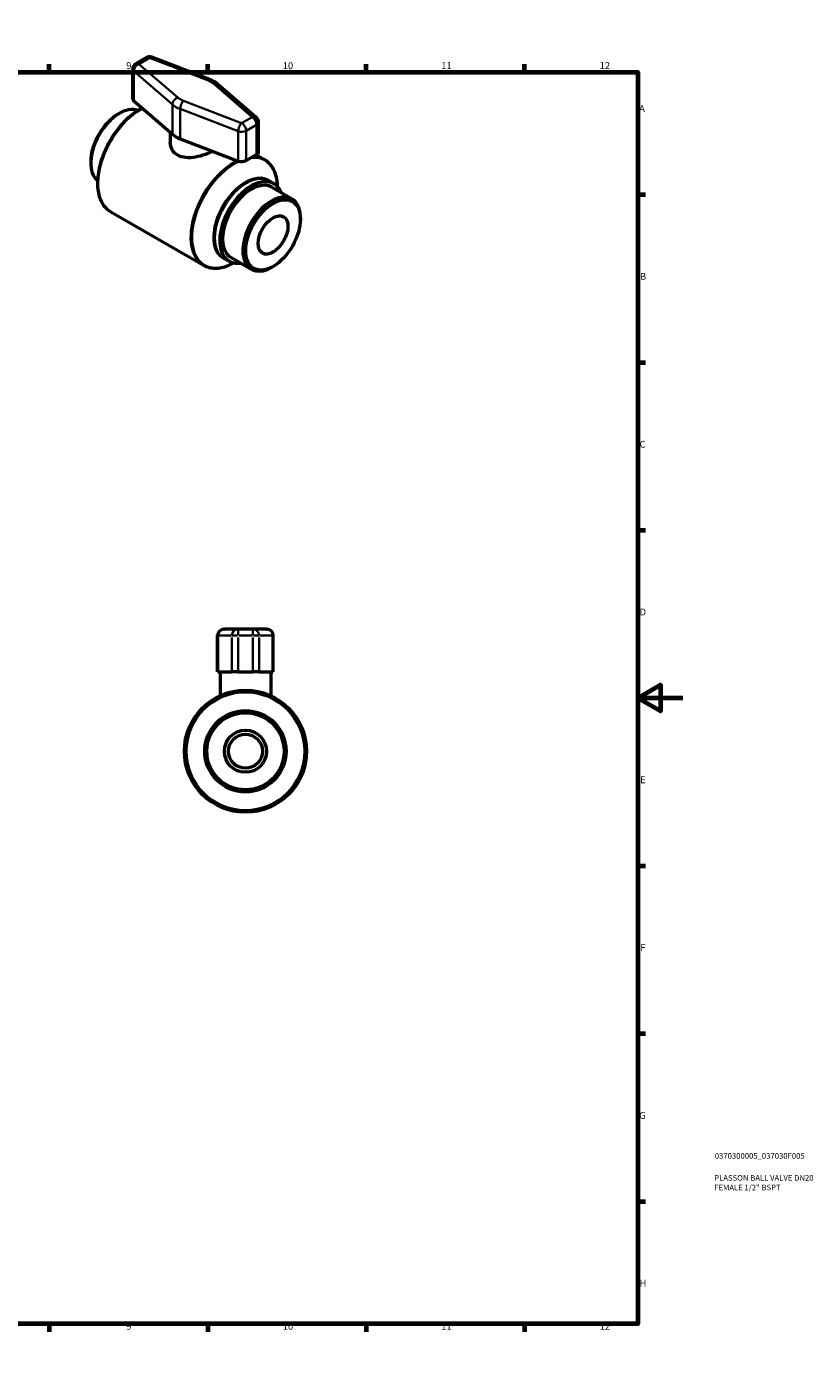
# Model space of a CAD drawing. Units: millimetres. Extents: x 0 to 899, y -243 to 594.
# Drawn here: x 551 to 899, y 0 to 594 of the extents above; entities that cross this region are included whole.
import ezdxf

# ---------------------------------------------------------------- set-up
doc = ezdxf.new("R2010")
doc.units = ezdxf.units.MM
for name, color, linetype, lineweight in [('Border (ANSI)', 7, 'Continuous', 70), ('Title (ISO)', 7, 'Continuous', 50), ('Visible (ANSI)', 7, 'Continuous', 50), ('Visible Narrow (ANSI)', 7, 'Continuous', 35)]:
    doc.layers.add(name, color=color, linetype=linetype, lineweight=lineweight)
doc.styles.add('Note Text (ANSI)', font='tahoma.ttf')
doc.styles.add('Note Text (ISO)', font='tahoma.ttf')

# ---------------------------------------------------------------- blocks, each defined once
blk = doc.blocks.new('Borders Default Border')
at = {"layer": 'Border (ANSI)'}
for p, q in [((70.08, 574), (70.08, 577.45)), ((140.17, 574), (140.17, 577.45)), ((210.25, 574), (210.25, 577.45)), ((280.33, 574), (280.33, 577.45)), ((350.42, 574), (350.42, 577.45)), ((490.58, 574), (490.58, 577.45)), ((560.67, 574), (560.67, 577.45)), ((630.75, 574), (630.75, 577.45)), ((700.83, 574), (700.83, 577.45)), ((770.92, 574), (770.92, 577.45)), ((20, 519.75), (16.55, 519.75)), ((821, 519.75), (824.45, 519.75)), ((20, 445.5), (16.55, 445.5)), ((821, 445.5), (824.45, 445.5)), ((20, 371.25), (16.55, 371.25)), ((821, 371.25), (824.45, 371.25)), ((20, 222.75), (16.55, 222.75)), ((821, 222.75), (824.45, 222.75)), ((20, 148.5), (16.55, 148.5)), ((821, 148.5), (824.45, 148.5)), ((20, 74.25), (16.55, 74.25)), ((821, 74.25), (824.45, 74.25)), ((70.08, 20), (70.08, 16.55)), ((140.17, 20), (140.17, 16.55)), ((210.25, 20), (210.25, 16.55)), ((280.33, 20), (280.33, 16.55)), ((350.42, 20), (350.42, 16.55)), ((490.58, 20), (490.58, 16.55)), ((560.67, 20), (560.67, 16.55)), ((630.75, 20), (630.75, 16.55)), ((700.83, 20), (700.83, 16.55)), ((770.92, 20), (770.92, 16.55))]:
    blk.add_line(p, q, dxfattribs=at)
at = {"layer": 'Border (ANSI)', "flags": 128}
for points in [[(420.5, 594), (420.5, 574), (414.73, 584), (426.27, 584), (420.5, 574)], [(20, 20), (20, 574), (821, 574), (821, 20), (20, 20)], [(0, 297), (20, 297), (10, 302.77), (10, 291.23), (20, 297)], [(841, 297), (821, 297), (831, 302.77), (831, 291.23), (821, 297)], [(420.5, 0), (420.5, 20), (414.73, 10), (426.27, 10), (420.5, 20)]]:
    blk.add_lwpolyline(points, dxfattribs=at)
at = {"layer": 'Border (ANSI)', "color": 230, "true_color": 0xff0080, "attachment_point": 7, "style": 'Note Text (ANSI)'}
for s, insert, char_height in [('1', (34.35, 574.4), 3.05), ('2', (104.2, 574.4), 3.05), ('3', (174.26, 574.34), 3.05), ('4', (244.23, 574.4), 3.05), ('5', (314.48, 574.34), 3.05), ('6', (384.49, 574.34), 3.05), ('7', (454.6, 574.4), 3.05), ('8', (524.63, 574.33), 3.05), ('9', (594.7, 574.34), 3.05), ('10', (663.96, 574.34), 3.048), ('11', (734.04, 574.4), 3.048), ('12', (804.13, 574.4), 3.048), ('A', (16.78, 555.35), 3.05), ('A', (821.63, 555.35), 3.05), ('B', (17.15, 481.1), 3.05), ('B', (821.99, 481.1), 3.05), ('C', (16.95, 406.8), 3.05), ('C', (821.8, 406.8), 3.05), ('D', (16.96, 332.6), 3.05), ('D', (821.81, 332.6), 3.05), ('E', (17.21, 258.35), 3.05), ('E', (822.05, 258.35), 3.05), ('F', (17.29, 184.1), 3.05), ('F', (822.14, 184.1), 3.05), ('G', (16.81, 109.79), 3.05), ('G', (821.66, 109.79), 3.05), ('H', (16.97, 35.6), 3.05), ('H', (821.81, 35.6), 3.05), ('1', (34.35, 16.55), 3.05), ('2', (104.2, 16.55), 3.05), ('3', (174.26, 16.49), 3.05), ('4', (244.23, 16.55), 3.05), ('5', (314.48, 16.49), 3.05), ('6', (384.49, 16.49), 3.05), ('7', (454.6, 16.55), 3.05), ('8', (524.63, 16.48), 3.05), ('9', (594.7, 16.49), 3.05), ('10', (663.96, 16.49), 3.048), ('11', (734.04, 16.55), 3.048), ('12', (804.13, 16.55), 3.048)]:
    blk.add_mtext(s, dxfattribs=dict(at, insert=insert, char_height=char_height))
blk = doc.blocks.new('Title Blocks ISO')
at = {"layer": 'Title (ISO)', "color": 232, "true_color": 0xca0064, "style": 'Note Text (ISO)'}
for tag, p in [('PART_NUMBER_001', (34.08, 73.13)), ('DESCRIPTION_001', (33.84, 63.4)), ('DESCRIPTION_002', (33.84, 59.12))]:
    blk.add_attdef(tag, p, '', height=2.5, dxfattribs=at)

msp = doc.modelspace()

# ---------------------------------------------------------------- linework, layer by layer
at = {"layer": 'Visible (ANSI)'}
for p, q in [((603.635, 580.372), (598.973, 577.688)), ((631.681, 570.694), (606.033, 580.559)), ((597.573, 562.099), (597.573, 575.266)), ((652.258, 553.921), (635.127, 568.691)), ((598.044, 561.206), (615.175, 546.435)), ((591.059, 555.349), (591.715, 555.73)), ((614.222, 547.257), (614.222, 542.779)), ((653.228, 538.637), (653.228, 551.804)), ((618.571, 544.48), (644.219, 534.615)), ((647.748, 534.815), (652.409, 537.499)), ((652.215, 537.388), (655.784, 535.333)), ((579.037, 534.471), (579.037, 533.713)), ((657.828, 525.847), (659.959, 524.62)), ((659.061, 523.06), (668.019, 517.901)), ((587.907, 512.107), (628.836, 488.537)), ((671.764, 508.874), (671.764, 509.632)), ((638.066, 491.53), (640.198, 490.303)), ((641.096, 491.863), (650.054, 486.704)), ((659.742, 487.996), (659.086, 487.615)), ((637.962, 327.427), (638.145, 327.427)), ((644.168, 327.427), (638.145, 327.427)), ((650.76, 327.427), (644.168, 327.427)), ((656.783, 327.427), (650.76, 327.427)), ((656.783, 327.427), (656.966, 327.427)), ((635.167, 308.527), (635.167, 324.633)), ((659.76, 308.527), (659.76, 324.633)), ((635.404, 308.527), (635.167, 308.527)), ((635.404, 308.527), (641.427, 308.527)), ((636.285, 308.527), (636.285, 298.005)), ((644.168, 308.527), (641.427, 308.527)), ((644.168, 308.527), (650.76, 308.527)), ((653.501, 308.527), (650.76, 308.527)), ((653.501, 308.527), (659.524, 308.527)), ((658.642, 308.527), (658.642, 298.005)), ((659.76, 308.527), (659.524, 308.527))]:
    msp.add_line(p, q, dxfattribs=at)
for radius in [27, 18, 17.068, 9.316, 7.524]:
    msp.add_circle((647.464, 273.427), radius, dxfattribs=at)
for centre, start, end in [((600.368, 575.266), 119.935992, 180), ((605.029, 577.951), 68.961755, 119.935992), ((650.433, 551.804), 0, 49.233059), ((637.962, 324.633), 90, 180), ((656.966, 324.633), 0, 90)]:
    msp.add_arc(centre, 2.795, start, end, dxfattribs=at)
for centre, major_axis, ratio, start_param, end_param in [((591.765, 541.042), (-8.983, -15.599), 0.5780931, 3.2279166, 6.1968614), ((600.368, 562.099), (-2.795, 0), 0.5758617, 0, 0.5888704), ((591.106, 541.422), (-8.518, -14.791), 0.5780931, 3.9289245, 5.4958534), ((625.401, 550.368), (12.296, 0), 0.5758617, 3.7304631, 4.1235185), ((645.772, 535.953), (2.795, 0), 0.5758617, 4.1235185, 5.4977871), ((650.433, 538.637), (2.795, 0), 0.5758617, 5.4977871, 6.2831853), ((650.079, 507.461), (9.881, 17.158), 0.5780931, 5.8534856, 9.8544776), ((650.079, 507.461), (8.983, 15.599), 0.5780931, 0, 3.1415927), ((659.036, 502.303), (8.983, 15.599), 0.5780931, 5.4958534, 10.2121098)]:
    msp.add_ellipse(centre, major_axis=major_axis, ratio=ratio, start_param=start_param, end_param=end_param, dxfattribs=at)
for major_axis in [(-8.518, -14.791), (-4.649, -8.073)]:
    msp.add_ellipse((659.695, 501.924), major_axis=major_axis, ratio=0.5780931, dxfattribs=at)
for points, knots in [([(635.127, 568.691), (634.929, 568.861), (634.724, 569.024), (634.3, 569.334), (634.081, 569.481), (633.631, 569.762), (633.4, 569.894), (632.927, 570.146), (632.684, 570.265), (632.19, 570.49), (631.938, 570.595), (631.681, 570.694)], [1.3742686, 1.3742686, 1.3742686, 1.3742686, 1.45287969, 1.45287969, 1.53149078, 1.53149078, 1.61010187, 1.61010187, 1.68871296, 1.68871296, 1.76732405, 1.76732405, 1.76732405, 1.76732405]), ([(601.698, 558.055), (600.459, 557.4), (599.222, 556.607), (595.969, 554.153), (593.994, 552.267), (590.366, 548), (588.713, 545.621), (585.888, 540.606), (584.715, 537.971), (582.966, 532.7), (582.391, 530.065), (581.906, 525.049), (581.997, 522.668), (582.864, 518.412), (583.638, 516.532), (585.604, 513.8), (586.676, 512.816), (587.907, 512.107)], [6.2423837, 6.2423837, 6.2423837, 6.2423837, 6.436378, 6.436378, 6.7620988, 6.7620988, 7.0868498, 7.0868498, 7.411207, 7.411207, 7.7360415, 7.7360415, 8.0618305, 8.0618305, 8.3857197, 8.3857197, 8.6413135, 8.6413135, 8.6413135, 8.6413135]), ([(632.9, 538.968), (631.969, 538.462), (630.853, 537.953), (628.277, 537.004), (626.79, 536.588), (624.009, 536.096), (622.523, 535.985), (619.77, 536.251), (618.502, 536.634), (616.49, 537.793), (615.63, 538.635), (614.497, 540.608), (614.222, 541.732), (614.222, 542.779)], [1.762274, 1.762274, 1.762274, 1.762274, 2.1333556, 2.1333556, 2.5598261, 2.5598261, 2.9867983, 2.9867983, 3.4137705, 3.4137705, 3.8407427, 3.8407427, 4.2677149, 4.2677149, 4.2677149, 4.2677149]), ([(661.666, 523.219), (661.641, 524.143), (661.565, 525.038), (661.278, 526.965), (661.039, 527.978), (660.401, 529.874), (660.002, 530.756), (659.05, 532.363), (658.495, 533.089), (657.242, 534.355), (656.543, 534.896), (655.784, 535.333)], [4.74287845, 4.74287845, 4.74287845, 4.74287845, 4.86985535, 4.86985535, 5.02732173, 5.02732173, 5.1847881, 5.1847881, 5.34225448, 5.34225448, 5.49972085, 5.49972085, 5.49972085, 5.49972085]), ([(628.836, 488.537), (629.595, 488.1), (630.414, 487.767), (632.138, 487.319), (633.043, 487.203), (634.912, 487.186), (635.875, 487.284), (637.835, 487.684), (638.831, 487.986), (640.642, 488.704), (641.455, 489.088), (642.266, 489.53)], [2.3581282, 2.3581282, 2.3581282, 2.3581282, 2.51559457, 2.51559457, 2.67306095, 2.67306095, 2.83052732, 2.83052732, 2.9879937, 2.9879937, 3.1149706, 3.1149706, 3.1149706, 3.1149706])]:
    msp.add_open_spline(points, degree=3, knots=knots, dxfattribs=at)
at = {"layer": 'Visible Narrow (ANSI)'}
for p, q in [((600.368, 577.551), (605.029, 580.235)), ((617.499, 562.781), (600.368, 577.551)), ((605.029, 580.235), (630.678, 570.37)), ((598.044, 561.206), (598.044, 574.372)), ((598.044, 574.372), (615.175, 559.602)), ((633.302, 568.859), (650.433, 554.089)), ((615.175, 546.435), (615.175, 559.602)), ((645.772, 551.405), (620.123, 561.27)), ((618.571, 557.647), (644.219, 547.782)), ((618.571, 544.48), (618.571, 557.647)), ((650.433, 554.089), (645.772, 551.405)), ((644.219, 547.782), (644.219, 534.615)), ((647.748, 547.982), (652.409, 550.666)), ((647.748, 534.815), (647.748, 547.982)), ((652.409, 550.666), (652.409, 537.499)), ((644.168, 327.419), (644.168, 324.852)), ((650.76, 324.852), (650.76, 327.419)), ((635.381, 324.633), (635.168, 324.633)), ((635.404, 309.333), (635.404, 323.827)), ((635.705, 324.633), (641.126, 324.633)), ((641.427, 323.827), (641.427, 309.333)), ((643.976, 324.633), (641.471, 324.633)), ((644.168, 309.333), (644.168, 323.827)), ((644.497, 324.633), (650.43, 324.633)), ((650.76, 323.827), (650.76, 309.333)), ((653.457, 324.633), (650.952, 324.633)), ((653.501, 309.333), (653.501, 323.827)), ((653.802, 324.633), (659.222, 324.633)), ((659.524, 309.333), (659.524, 323.827)), ((659.76, 324.633), (659.547, 324.633))]:
    msp.add_line(p, q, dxfattribs=at)
msp.add_circle((647.464, 273.427), 26.068, dxfattribs=at)
for centre, major_axis, ratio, start_param, end_param in [((600.368, 575.266), (1.825, 2.117), 0.6798465, 0.9030891, 2.4738854), ((600.368, 575.266), (-1.395, 2.422), 0.5780931, 5.4997209, 6.2831853), ((605.029, 577.951), (-1.395, 2.422), 0.5780931, 5.4997209, 6.2831853), ((605.029, 577.951), (1.003, 2.608), 0.4540837, 0, 0.702777), ((600.368, 575.266), (-2.795, 0), 0.5758617, 0, 0.5888704), ((630.678, 568.085), (1.003, 2.608), 0.4540837, 0, 0.702777), ((625.401, 565.82), (9.502, 0), 0.5758617, 0.5888704, 0.9819259), ((633.302, 566.574), (1.825, 2.117), 0.6798465, 0, 0.9030891), ((617.499, 560.496), (1.825, 2.117), 0.6798465, 0.9030891, 2.4738854), ((625.401, 563.535), (12.296, 0), 0.5758617, 3.7304631, 4.1235185), ((625.401, 565.82), (-9.502, 0), 0.5758617, 0.5888704, 0.9819259), ((620.123, 558.985), (1.003, 2.608), 0.4540837, 0.702777, 2.2735733), ((601.381, 535.504), (-13.474, -23.398), 0.5780931, 3.8974253, 6.2831853), ((650.433, 551.804), (1.825, 2.117), 0.6798465, 0, 0.9030891), ((650.433, 551.804), (1.395, -2.422), 0.5780931, 0.7873319, 2.3581282), ((645.772, 549.12), (-1.003, -2.608), 0.4540837, 3.8443696, 5.415166), ((645.772, 549.12), (2.795, 0), 0.5758617, 4.1235185, 5.4977871), ((645.772, 549.12), (-1.395, 2.422), 0.5780931, 3.9289245, 5.4997209), ((650.433, 551.804), (2.795, 0), 0.5758617, 5.4977871, 6.2831853), ((642.31, 511.935), (-13.474, -23.398), 0.5780931, 3.8483386, 6.2831853), ((642.776, 511.667), (13.338, 23.161), 0.5780931, 5.5267514, 6.685858), ((642.31, 511.935), (13.474, 23.398), 0.5780931, 0, 0.3203977), ((642.776, 511.667), (-13.338, -23.161), 0.5780931, 3.8264593, 7.0396192), ((647.481, 508.957), (10.017, 17.395), 0.5780931, 6.1181179, 9.5898454), ((647.947, 508.689), (-9.881, -17.158), 0.5780931, 3.1415927, 6.2831853), ((638.145, 324.633), (0, 2.795), 0.9807505, 0.0785398, 1.4922565), ((644.168, 324.633), (0, 2.795), 0.9807505, 0.0785398, 1.4922565), ((650.76, 324.633), (0, 2.795), 0.9807505, 4.7909288, 6.2046455), ((656.783, 324.633), (0, 2.795), 0.9807505, 4.7909288, 6.2046455)]:
    msp.add_ellipse(centre, major_axis=major_axis, ratio=ratio, start_param=start_param, end_param=end_param, dxfattribs=at)

# ---------------------------------------------------------------- block references
msp.add_blockref('Borders Default Border', (0, 0))
msp.add_blockref('Title Blocks ISO', (821, 20)).add_auto_attribs({'PART_NUMBER_001': '0370300005_037030F005', 'DESCRIPTION_001': 'PLASSON BALL VALVE DN20', 'DESCRIPTION_002': 'FEMALE 1/2" BSPT'})

doc.saveas('drawing.dxf')
